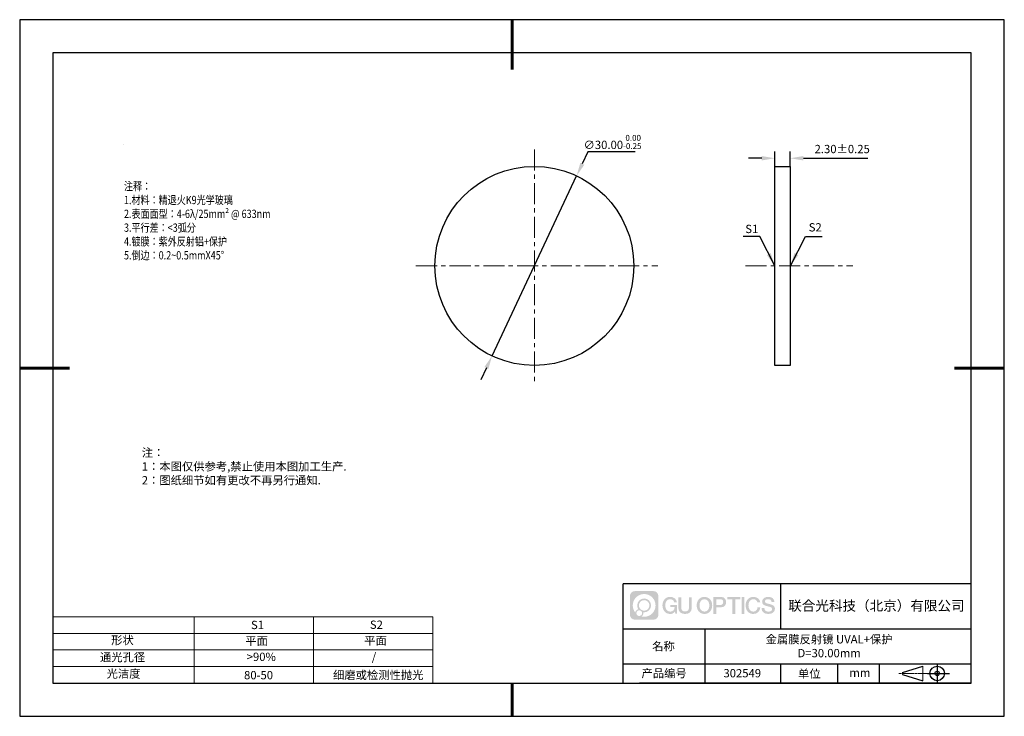
# Model space of a CAD drawing. Units: millimetres. Extents: x 62 to 359, y -13 to 197.
import ezdxf

# ---------------------------------------------------------------- set-up
doc = ezdxf.new("R2010")
doc.units = ezdxf.units.MM
doc.header["$PDSIZE"] = -1
doc.linetypes.add('CENTER', pattern=[10.16, 6.35, -1.27, 1.27, -1.27])
for name, color, linetype in [('1轮廓实线层', 7, 'Continuous'), ('6文字层', 3, 'Continuous'), ('细实线层', 7, 'Continuous')]:
    doc.layers.add(name, color=color, linetype=linetype)
for name, color, linetype, lineweight in [('2细线层', 4, 'Continuous', 15), ('3中心线层', 1, 'CENTER', 9), ('7标注层', 4, 'Continuous', 5), ('粗实线层', 7, 'Continuous', 25)]:
    doc.layers.add(name, color=color, linetype=linetype, lineweight=lineweight)
doc.styles.add('TH-GBD2M', font='calibri.ttf', dxfattribs={"width": 0.8, "height": 2.5})
doc.styles.add('标准', font='txt', dxfattribs={"height": 9.59})
doc.dimstyles.new('TH-GBD2M', dxfattribs={"dimtxt": 2.5, "dimasz": 4, "dimexe": 2, "dimexo": 0, "dimgap": 1.5, "dimtad": 1, "dimlfac": 0.5, "dimzin": 1, "dimdsep": 46, "dimtxsty": 'TH-GBD2M', "dimcen": 0, "dimclrt": 3, "dimadec": 0, "dimazin": 0, "dimtfac": 1, "dimtofl": 0, "dimtmove": 0, "dimatfit": 3, "dimfxl": 1, "dimtolj": 1, "dimtzin": 0, "dimarcsym": 0})
doc.dimstyles.new('透镜标注', dxfattribs={"dimtxt": 2.5, "dimasz": 4, "dimexe": 1.25, "dimexo": 0.625, "dimtad": 1, "dimtoh": 1, "dimlfac": 0.5, "dimzin": 1, "dimdsep": 46, "dimtxsty": 'TH-GBD2M', "dimcen": 2.5, "dimclrt": 256, "dimadec": 0, "dimazin": 0, "dimtm": 1e-09, "dimtfac": 1, "dimtmove": 0, "dimatfit": 3, "dimfxl": 1, "dimtzin": 0, "dimarcsym": 0})

# ---------------------------------------------------------------- blocks, each defined once
blk = doc.blocks.new('*D9')
at = {"layer": '7标注层', "color": 0, "lineweight": -2, "transparency": 16777216}
for p, q in [((233.4, 157.52), (231.7, 153.9)), ((247.59, 157.52), (233.4, 157.52)), ((204.47, 95.98), (229.99, 150.28)), ((202.76, 92.36), (201.06, 88.74))]:
    blk.add_line(p, q, dxfattribs=at)
at = {"layer": '7标注层', "color": 0, "transparency": 16777216}
for points in [[(231.09, 154.18), (232.3, 153.61), (229.99, 150.28)], [(202.16, 92.64), (203.37, 92.07), (204.47, 95.98)]]:
    blk.add_solid(points, dxfattribs=at)
at = {"layer": 'Defpoints', "color": 0, "transparency": 16777216}
for p in [(229.99, 150.28), (204.47, 95.98)]:
    blk.add_point(p, dxfattribs=at)
at = {"layer": '7标注层', "transparency": 16777216, "insert": (240.81, 160.48), "char_height": 2.5, "attachment_point": 5, "style": 'TH-GBD2M'}
blk.add_mtext('∅30.00{}{\\H0.71x;\\C3;\\S 0.00^ -0.25;}', dxfattribs=at)
blk = doc.blocks.new('*D10')
at = {"layer": '7标注层', "color": 0, "lineweight": -2, "transparency": 16777216}
for p, q in [((289.8, 153.13), (289.8, 157.57)), ((294.4, 153.13), (294.4, 157.57)), ((285.8, 155.57), (281.8, 155.57)), ((298.4, 155.57), (317.78, 155.57))]:
    blk.add_line(p, q, dxfattribs=at)
at = {"layer": '7标注层', "color": 0, "transparency": 16777216}
for points in [[(285.8, 156.24), (285.8, 154.91), (289.8, 155.57)], [(298.4, 156.24), (298.4, 154.91), (294.4, 155.57)]]:
    blk.add_solid(points, dxfattribs=at)
at = {"layer": 'Defpoints', "color": 0, "transparency": 16777216}
for p in [(294.4, 155.57), (289.8, 153.13), (294.4, 153.13)]:
    blk.add_point(p, dxfattribs=at)
at = {"layer": '7标注层', "color": 3, "transparency": 16777216, "insert": (310.09, 158.35), "char_height": 2.5, "attachment_point": 5, "style": 'TH-GBD2M'}
blk.add_mtext('\\A1;2.30%%p0.25', dxfattribs=at)
blk = doc.blocks.new('*X11')
at = {"layer": '粗实线层', "lineweight": 60}
for p, q in [((0, 105), (0, 90)), ((-148.5, 0), (-133.5, 0)), ((148.5, 0), (133.5, 0)), ((0, -105), (0, -95))]:
    blk.add_line(p, q, dxfattribs=at)
at = {"layer": '粗实线层'}
for p, q in [((-138.5, 95), (-138.5, -95)), ((138.5, 95), (-138.5, 95)), ((138.5, -95), (138.5, 95)), ((-138.5, -95), (138.5, -95))]:
    blk.add_line(p, q, dxfattribs=at)
at = {"layer": '细实线层'}
for p, q in [((148.5, 105), (-148.5, 105)), ((-148.5, 105), (-148.5, -105)), ((148.5, -105), (148.5, 105)), ((-148.5, -105), (148.5, -105))]:
    blk.add_line(p, q, dxfattribs=at)

msp = doc.modelspace()

# ---------------------------------------------------------------- hatches: boundary and pattern name
at = {"layer": '3中心线层'}
h = msp.add_hatch(color=0, dxfattribs=at)
h.dxf.hatch_style = 1
edge = h.paths.add_edge_path()
edge.add_spline(control_points=[(254.65, 23.59), (254.65, 24.404), (253.99, 25.064), (253.176, 25.064)], knot_values=[7, 7, 7, 7, 8, 8, 8, 8], degree=3, periodic=0)
edge.add_spline(control_points=[(253.176, 25.064), (253.176, 25.064), (247.527, 25.064), (247.527, 25.064)], knot_values=[0, 0, 0, 0, 1, 1, 1, 1], degree=3, periodic=0)
edge.add_spline(control_points=[(247.527, 25.064), (246.713, 25.064), (246.053, 24.404), (246.053, 23.59), (246.053, 23.59), (246.053, 17.941), (246.053, 17.941)], knot_values=[1, 1, 1, 1, 2, 2, 2, 3, 3, 3, 3], degree=3, periodic=0)
edge.add_spline(control_points=[(246.053, 17.941), (246.053, 17.127), (246.713, 16.467), (247.527, 16.467), (247.527, 16.467), (253.176, 16.467), (253.176, 16.467)], knot_values=[3, 3, 3, 3, 4, 4, 4, 5, 5, 5, 5], degree=3, periodic=0)
edge.add_spline(control_points=[(253.176, 16.467), (253.99, 16.467), (254.65, 17.127), (254.65, 17.941), (254.65, 17.941), (254.65, 23.59), (254.65, 23.59)], knot_values=[5, 5, 5, 5, 6, 6, 6, 7, 7, 7, 7], degree=3, periodic=0)
edge = h.paths.add_edge_path(flags=16)
edge.add_spline(control_points=[(246.913, 20.765), (246.913, 22.664), (248.453, 24.204), (250.352, 24.204)], knot_values=[10, 10, 10, 10, 11, 11, 11, 11], degree=3, periodic=0)
edge.add_spline(control_points=[(250.352, 24.204), (252.251, 24.204), (253.79, 22.664), (253.79, 20.765)], knot_values=[11, 11, 11, 11, 12, 12, 12, 12], degree=3, periodic=0)
edge.add_spline(control_points=[(253.79, 20.765), (253.79, 18.866), (252.251, 17.327), (250.352, 17.327)], knot_values=[12, 12, 12, 12, 13, 13, 13, 13], degree=3, periodic=0)
edge.add_spline(control_points=[(250.352, 17.327), (250.082, 17.327), (249.821, 17.359), (249.57, 17.418)], knot_values=[0, 0, 0, 0, 1, 1, 1, 1], degree=3, periodic=0)
edge.add_spline(control_points=[(249.57, 17.418), (249.893, 17.639), (250.106, 18.011), (250.106, 18.432)], knot_values=[1, 1, 1, 1, 2, 2, 2, 2], degree=3, periodic=0)
edge.add_spline(control_points=[(250.106, 18.432), (250.106, 18.523), (250.096, 18.611), (250.077, 18.696)], knot_values=[2, 2, 2, 2, 3, 3, 3, 3], degree=3, periodic=0)
edge.add_spline(control_points=[(250.077, 18.696), (250.167, 18.684), (250.258, 18.678), (250.352, 18.678)], knot_values=[3, 3, 3, 3, 4, 4, 4, 4], degree=3, periodic=0)
edge.add_spline(control_points=[(250.352, 18.678), (251.505, 18.678), (252.439, 19.612), (252.439, 20.765)], knot_values=[4, 4, 4, 4, 5, 5, 5, 5], degree=3, periodic=0)
edge.add_spline(control_points=[(252.439, 20.765), (252.439, 21.918), (251.505, 22.853), (250.352, 22.853), (249.199, 22.853), (248.264, 21.918), (248.264, 20.765)], knot_values=[5, 5, 5, 5, 6, 6, 6, 7, 7, 7, 7], degree=3, periodic=0)
edge.add_spline(control_points=[(248.264, 20.765), (248.264, 20.346), (248.388, 19.956), (248.601, 19.628)], knot_values=[7, 7, 7, 7, 8, 8, 8, 8], degree=3, periodic=0)
edge.add_spline(control_points=[(248.601, 19.628), (248.116, 19.517), (247.741, 19.119), (247.664, 18.622)], knot_values=[8, 8, 8, 8, 9, 9, 9, 9], degree=3, periodic=0)
edge.add_spline(control_points=[(247.664, 18.622), (247.195, 19.21), (246.913, 19.954), (246.913, 20.765)], knot_values=[9, 9, 9, 9, 10, 10, 10, 10], degree=3, periodic=0)
edge = h.paths.add_edge_path(flags=16)
edge.add_spline(control_points=[(248.755, 20.765), (248.755, 21.647), (249.47, 22.362), (250.352, 22.362), (251.233, 22.362), (251.948, 21.647), (251.948, 20.765), (251.948, 19.884), (251.233, 19.169), (250.352, 19.169), (249.47, 19.169), (248.755, 19.884), (248.755, 20.765)], knot_values=[0, 0, 0, 0, 1, 1, 1, 2, 2, 2, 3, 3, 3, 4, 4, 4, 4], degree=3, periodic=0)
edge = h.paths.add_edge_path(flags=16)
edge.add_spline(control_points=[(248.018, 18.432), (248.018, 18.907), (248.403, 19.292), (248.878, 19.292), (249.353, 19.292), (249.738, 18.907), (249.738, 18.432)], knot_values=[1, 1, 1, 1, 2, 2, 2, 3, 3, 3, 3], degree=3, periodic=0)
edge.add_spline(control_points=[(249.738, 18.432), (249.738, 17.957), (249.353, 17.572), (248.878, 17.572)], knot_values=[3, 3, 3, 3, 4, 4, 4, 4], degree=3, periodic=0)
edge.add_spline(control_points=[(248.878, 17.572), (248.403, 17.572), (248.018, 17.957), (248.018, 18.432)], knot_values=[0, 0, 0, 0, 1, 1, 1, 1], degree=3, periodic=0)
edge = h.paths.add_edge_path()
edge.add_spline(control_points=[(259.421, 21.664), (259.421, 21.664), (260.244, 21.664), (260.244, 21.664), (260.116, 22.774), (259.232, 23.347), (258.179, 23.347)], knot_values=[5, 5, 5, 5, 6, 6, 6, 7, 7, 7, 7], degree=3, periodic=0)
edge.add_spline(control_points=[(258.179, 23.347), (256.734, 23.347), (255.871, 22.174), (255.871, 20.768)], knot_values=[4, 4, 4, 4, 5, 5, 5, 5], degree=3, periodic=0)
edge.add_spline(control_points=[(255.871, 20.768), (255.871, 19.361), (256.734, 18.189), (258.179, 18.189)], knot_values=[3, 3, 3, 3, 4, 4, 4, 4], degree=3, periodic=0)
edge.add_spline(control_points=[(258.179, 18.189), (258.766, 18.189), (259.178, 18.361), (259.63, 18.885)], knot_values=[2, 2, 2, 2, 3, 3, 3, 3], degree=3, periodic=0)
edge.add_spline(control_points=[(259.63, 18.885), (259.63, 18.885), (259.758, 18.306), (259.758, 18.306), (259.758, 18.306), (259.893, 18.306), (260.028, 18.306)], knot_values=[0.5, 0.5, 0.5, 0.5, 1.5, 1.5, 1.5, 2, 2, 2, 2], degree=3, periodic=0)
edge.add_spline(control_points=[(260.028, 18.306), (260.163, 18.306), (260.298, 18.306), (260.298, 18.306), (260.298, 18.306), (260.298, 18.468), (260.298, 18.711)], knot_values=[14.749965, 14.749965, 14.749965, 14.749965, 15.249965, 15.249965, 15.249965, 15.5, 15.5, 15.5, 15.5], degree=3, periodic=0)
edge.add_spline(control_points=[(260.298, 18.711), (260.298, 18.954), (260.298, 19.279), (260.298, 19.603)], knot_values=[14.49997, 14.49997, 14.49997, 14.49997, 14.749965, 14.749965, 14.749965, 14.749965], degree=3, periodic=0)
edge.add_spline(control_points=[(260.298, 19.603), (260.298, 19.765), (260.298, 19.927), (260.298, 20.079)], knot_values=[14.3749725, 14.3749725, 14.3749725, 14.3749725, 14.49997, 14.49997, 14.49997, 14.49997], degree=3, periodic=0)
edge.add_spline(control_points=[(260.298, 20.079), (260.298, 20.306), (260.298, 20.511), (260.298, 20.66)], knot_values=[14.1874762, 14.1874762, 14.1874762, 14.1874762, 14.3749725, 14.3749725, 14.3749725, 14.3749725], degree=3, periodic=0)
edge.add_spline(control_points=[(260.298, 20.66), (260.298, 20.709), (260.298, 20.752), (260.298, 20.787)], knot_values=[14.1249775, 14.1249775, 14.1249775, 14.1249775, 14.1874762, 14.1874762, 14.1874762, 14.1874762], degree=3, periodic=0)
edge.add_spline(control_points=[(260.298, 20.787), (260.298, 20.805), (260.298, 20.821), (260.298, 20.835)], knot_values=[14.0937281, 14.0937281, 14.0937281, 14.0937281, 14.1249775, 14.1249775, 14.1249775, 14.1249775], degree=3, periodic=0)
edge.add_spline(control_points=[(260.298, 20.835), (260.298, 20.849), (260.298, 20.86), (260.298, 20.87)], knot_values=[14.0624788, 14.0624788, 14.0624788, 14.0624788, 14.0937281, 14.0937281, 14.0937281, 14.0937281], degree=3, periodic=0)
edge.add_spline(control_points=[(260.298, 20.899), (260.298, 20.899), (260.298, 20.899), (260.298, 20.899), (260.298, 20.899), (260.298, 20.899), (260.298, 20.899)], knot_values=[13.9999796, 13.9999796, 13.9999796, 13.9999796, 14, 14, 14, 14.0007124, 14.0007124, 14.0007124, 14.0007124], degree=3, periodic=0)
edge.add_spline(control_points=[(260.298, 20.899), (260.298, 20.899), (259.785, 20.899), (259.272, 20.899)], knot_values=[13.49999, 13.49999, 13.49999, 13.49999, 13.9999796, 13.9999796, 13.9999796, 13.9999796], degree=3, periodic=0)
edge.add_spline(control_points=[(259.272, 20.899), (258.759, 20.899), (258.246, 20.899), (258.246, 20.899), (258.246, 20.899), (258.246, 20.899), (258.246, 20.899)], knot_values=[12.9990234, 12.9990234, 12.9990234, 12.9990234, 13.4990134, 13.4990134, 13.4990134, 13.49999, 13.49999, 13.49999, 13.49999], degree=3, periodic=0)
edge.add_spline(control_points=[(258.246, 20.891), (258.246, 20.889), (258.246, 20.886), (258.246, 20.883)], knot_values=[12.9062519, 12.9062519, 12.9062519, 12.9062519, 12.9375013, 12.9375013, 12.9375013, 12.9375013], degree=3, periodic=0)
edge.add_spline(control_points=[(258.246, 20.871), (258.246, 20.862), (258.246, 20.851), (258.246, 20.838)], knot_values=[12.8125037, 12.8125037, 12.8125037, 12.8125037, 12.8750025, 12.8750025, 12.8750025, 12.8750025], degree=3, periodic=0)
edge.add_spline(control_points=[(258.246, 20.838), (258.246, 20.826), (258.246, 20.812), (258.246, 20.796)], knot_values=[12.750005, 12.750005, 12.750005, 12.750005, 12.8125037, 12.8125037, 12.8125037, 12.8125037], degree=3, periodic=0)
edge.add_spline(control_points=[(258.246, 20.796), (258.246, 20.766), (258.246, 20.73), (258.246, 20.692)], knot_values=[12.6250075, 12.6250075, 12.6250075, 12.6250075, 12.750005, 12.750005, 12.750005, 12.750005], degree=3, periodic=0)
edge.add_spline(control_points=[(258.246, 20.692), (258.246, 20.653), (258.246, 20.612), (258.246, 20.571)], knot_values=[12.50001, 12.50001, 12.50001, 12.50001, 12.6250075, 12.6250075, 12.6250075, 12.6250075], degree=3, periodic=0)
edge.add_spline(control_points=[(258.246, 20.571), (258.246, 20.489), (258.246, 20.408), (258.246, 20.346)], knot_values=[12.250015, 12.250015, 12.250015, 12.250015, 12.50001, 12.50001, 12.50001, 12.50001], degree=3, periodic=0)
edge.add_spline(control_points=[(258.246, 20.346), (258.246, 20.285), (258.246, 20.244), (258.246, 20.244), (258.246, 20.244), (258.246, 20.244), (258.246, 20.244)], knot_values=[11.9992876, 11.9992876, 11.9992876, 11.9992876, 12.2493026, 12.2493026, 12.2493026, 12.250015, 12.250015, 12.250015, 12.250015], degree=3, periodic=0)
edge.add_spline(control_points=[(258.261, 20.244), (258.265, 20.244), (258.271, 20.244), (258.278, 20.244)], knot_values=[11.9062719, 11.9062719, 11.9062719, 11.9062719, 11.9375212, 11.9375212, 11.9375212, 11.9375212], degree=3, periodic=0)
edge.add_spline(control_points=[(258.278, 20.244), (258.285, 20.244), (258.293, 20.244), (258.301, 20.244)], knot_values=[11.8750225, 11.8750225, 11.8750225, 11.8750225, 11.9062719, 11.9062719, 11.9062719, 11.9062719], degree=3, periodic=0)
edge.add_spline(control_points=[(258.301, 20.244), (258.319, 20.244), (258.34, 20.244), (258.365, 20.244)], knot_values=[11.8125238, 11.8125238, 11.8125238, 11.8125238, 11.8750225, 11.8750225, 11.8750225, 11.8750225], degree=3, periodic=0)
edge.add_spline(control_points=[(258.365, 20.244), (258.389, 20.244), (258.416, 20.244), (258.447, 20.244)], knot_values=[11.750025, 11.750025, 11.750025, 11.750025, 11.8125238, 11.8125238, 11.8125238, 11.8125238], degree=3, periodic=0)
edge.add_spline(control_points=[(258.447, 20.244), (258.507, 20.244), (258.577, 20.244), (258.652, 20.244)], knot_values=[11.6250275, 11.6250275, 11.6250275, 11.6250275, 11.750025, 11.750025, 11.750025, 11.750025], degree=3, periodic=0)
edge.add_spline(control_points=[(258.652, 20.244), (258.727, 20.244), (258.807, 20.244), (258.887, 20.244)], knot_values=[11.50003, 11.50003, 11.50003, 11.50003, 11.6250275, 11.6250275, 11.6250275, 11.6250275], degree=3, periodic=0)
edge.add_spline(control_points=[(258.887, 20.244), (259.048, 20.244), (259.208, 20.244), (259.328, 20.244)], knot_values=[11.250035, 11.250035, 11.250035, 11.250035, 11.50003, 11.50003, 11.50003, 11.50003], degree=3, periodic=0)
edge.add_spline(control_points=[(259.328, 20.244), (259.448, 20.244), (259.529, 20.244), (259.529, 20.244), (259.515, 19.409), (259.043, 18.878), (258.179, 18.892)], knot_values=[10, 10, 10, 10, 10.250035, 10.250035, 10.250035, 11.250035, 11.250035, 11.250035, 11.250035], degree=3, periodic=0)
edge.add_spline(control_points=[(258.179, 18.892), (257.146, 18.892), (256.714, 19.823), (256.714, 20.768)], knot_values=[9, 9, 9, 9, 10, 10, 10, 10], degree=3, periodic=0)
edge.add_spline(control_points=[(256.714, 20.768), (256.714, 21.712), (257.146, 22.643), (258.179, 22.643)], knot_values=[8, 8, 8, 8, 9, 9, 9, 9], degree=3, periodic=0)
edge.add_spline(control_points=[(258.179, 22.643), (258.786, 22.643), (259.34, 22.312), (259.421, 21.664)], knot_values=[7, 7, 7, 7, 8, 8, 8, 8], degree=3, periodic=0)
edge = h.paths.add_edge_path()
edge.add_spline(control_points=[(261.533, 20.359), (261.533, 20.359), (261.533, 23.224), (261.533, 23.224), (261.533, 23.224), (261.316, 23.224), (261.1, 23.224)], knot_values=[0.5, 0.5, 0.5, 0.5, 1.5, 1.5, 1.5, 2, 2, 2, 2], degree=3, periodic=0)
edge.add_spline(control_points=[(261.1, 23.224), (260.883, 23.224), (260.667, 23.224), (260.667, 23.224), (260.667, 23.224), (260.667, 22.437), (260.667, 21.65)], knot_values=[9.5, 9.5, 9.5, 9.5, 10, 10, 10, 10.5, 10.5, 10.5, 10.5], degree=3, periodic=0)
edge.add_spline(control_points=[(260.667, 21.65), (260.667, 20.863), (260.667, 20.076), (260.667, 20.076), (260.667, 18.816), (261.477, 18.189), (262.696, 18.189)], knot_values=[8, 8, 8, 8, 8.5, 8.5, 8.5, 9.5, 9.5, 9.5, 9.5], degree=3, periodic=0)
edge.add_spline(control_points=[(262.696, 18.189), (263.915, 18.189), (264.725, 18.816), (264.725, 20.076)], knot_values=[7, 7, 7, 7, 8, 8, 8, 8], degree=3, periodic=0)
edge.add_spline(control_points=[(264.725, 20.076), (264.725, 20.076), (264.725, 23.224), (264.725, 23.224), (264.725, 23.224), (264.509, 23.224), (264.292, 23.224)], knot_values=[5.5, 5.5, 5.5, 5.5, 6.5, 6.5, 6.5, 7, 7, 7, 7], degree=3, periodic=0)
edge.add_spline(control_points=[(264.292, 23.224), (264.076, 23.224), (263.86, 23.224), (263.86, 23.224), (263.86, 23.224), (263.86, 22.508), (263.86, 21.791)], knot_values=[4.5, 4.5, 4.5, 4.5, 5, 5, 5, 5.5, 5.5, 5.5, 5.5], degree=3, periodic=0)
edge.add_spline(control_points=[(263.86, 21.791), (263.86, 21.075), (263.86, 20.359), (263.86, 20.359), (263.86, 19.697), (263.818, 18.933), (262.696, 18.933)], knot_values=[3, 3, 3, 3, 3.5, 3.5, 3.5, 4.5, 4.5, 4.5, 4.5], degree=3, periodic=0)
edge.add_spline(control_points=[(262.696, 18.933), (261.574, 18.933), (261.533, 19.697), (261.533, 20.359)], knot_values=[2, 2, 2, 2, 3, 3, 3, 3], degree=3, periodic=0)
edge = h.paths.add_edge_path()
edge.add_spline(control_points=[(270.875, 20.761), (270.875, 19.361), (270, 18.195), (268.538, 18.195), (267.076, 18.195), (266.201, 19.361), (266.201, 20.761), (266.201, 22.161), (267.076, 23.328), (268.538, 23.328), (270, 23.328), (270.875, 22.161), (270.875, 20.761)], knot_values=[0, 0, 0, 0, 1, 1, 1, 2, 2, 2, 3, 3, 3, 4, 4, 4, 4], degree=3, periodic=0)
edge = h.paths.add_edge_path(flags=16)
edge.add_spline(control_points=[(268.538, 22.628), (269.583, 22.628), (270.02, 21.701), (270.02, 20.761)], knot_values=[2, 2, 2, 2, 3, 3, 3, 3], degree=3, periodic=0)
edge.add_spline(control_points=[(270.02, 20.761), (270.02, 19.821), (269.583, 18.895), (268.538, 18.895)], knot_values=[1, 1, 1, 1, 2, 2, 2, 2], degree=3, periodic=0)
edge.add_spline(control_points=[(268.538, 18.895), (267.492, 18.895), (267.055, 19.821), (267.055, 20.761)], knot_values=[0, 0, 0, 0, 1, 1, 1, 1], degree=3, periodic=0)
edge.add_spline(control_points=[(267.055, 20.761), (267.055, 21.701), (267.492, 22.628), (268.538, 22.628)], knot_values=[3, 3, 3, 3, 4, 4, 4, 4], degree=3, periodic=0)
edge = h.paths.add_edge_path()
edge.add_spline(control_points=[(275.056, 21.75), (275.056, 22.393), (274.789, 23.347), (273.396, 23.347)], knot_values=[1, 1, 1, 1, 2, 2, 2, 2], degree=3, periodic=0)
edge.add_spline(control_points=[(273.396, 23.347), (273.396, 23.347), (271.243, 23.347), (271.243, 23.347), (271.243, 23.347), (271.243, 23.024), (271.243, 22.541)], knot_values=[6.749965, 6.749965, 6.749965, 6.749965, 7.749965, 7.749965, 7.749965, 8, 8, 8, 8], degree=3, periodic=0)
edge.add_spline(control_points=[(271.243, 22.541), (271.243, 22.057), (271.243, 21.412), (271.243, 20.768)], knot_values=[6.49997, 6.49997, 6.49997, 6.49997, 6.749965, 6.749965, 6.749965, 6.749965], degree=3, periodic=0)
edge.add_spline(control_points=[(271.243, 20.768), (271.243, 20.445), (271.243, 20.123), (271.243, 19.821)], knot_values=[6.3749725, 6.3749725, 6.3749725, 6.3749725, 6.49997, 6.49997, 6.49997, 6.49997], degree=3, periodic=0)
edge.add_spline(control_points=[(271.243, 19.821), (271.243, 19.518), (271.243, 19.236), (271.243, 18.995)], knot_values=[6.249975, 6.249975, 6.249975, 6.249975, 6.3749725, 6.3749725, 6.3749725, 6.3749725], degree=3, periodic=0)
edge.add_spline(control_points=[(271.243, 18.995), (271.243, 18.874), (271.243, 18.763), (271.243, 18.665)], knot_values=[6.1874762, 6.1874762, 6.1874762, 6.1874762, 6.249975, 6.249975, 6.249975, 6.249975], degree=3, periodic=0)
edge.add_spline(control_points=[(271.243, 18.665), (271.243, 18.567), (271.243, 18.481), (271.243, 18.41)], knot_values=[6.1249775, 6.1249775, 6.1249775, 6.1249775, 6.1874762, 6.1874762, 6.1874762, 6.1874762], degree=3, periodic=0)
edge.add_spline(control_points=[(271.243, 18.41), (271.243, 18.375), (271.243, 18.344), (271.243, 18.316)], knot_values=[6.0937281, 6.0937281, 6.0937281, 6.0937281, 6.1249775, 6.1249775, 6.1249775, 6.1249775], degree=3, periodic=0)
edge.add_spline(control_points=[(271.243, 18.316), (271.243, 18.289), (271.243, 18.266), (271.243, 18.247)], knot_values=[6.0624788, 6.0624788, 6.0624788, 6.0624788, 6.0937281, 6.0937281, 6.0937281, 6.0937281], degree=3, periodic=0)
edge.add_spline(control_points=[(271.243, 18.247), (271.243, 18.237), (271.243, 18.229), (271.243, 18.222)], knot_values=[6.0468541, 6.0468541, 6.0468541, 6.0468541, 6.0624787, 6.0624787, 6.0624787, 6.0624787], degree=3, periodic=0)
edge.add_spline(control_points=[(271.243, 18.222), (271.243, 18.215), (271.243, 18.209), (271.243, 18.204)], knot_values=[6.0312294, 6.0312294, 6.0312294, 6.0312294, 6.0468541, 6.0468541, 6.0468541, 6.0468541], degree=3, periodic=0)
edge.add_spline(control_points=[(271.243, 18.189), (271.243, 18.189), (271.243, 18.189), (271.243, 18.189), (271.243, 18.189), (271.243, 18.189), (271.243, 18.189)], knot_values=[5.9999791, 5.9999791, 5.9999791, 5.9999791, 6, 6, 6, 6.0004683, 6.0004683, 6.0004683, 6.0004683], degree=3, periodic=0)
edge.add_spline(control_points=[(271.243, 18.189), (271.243, 18.189), (271.457, 18.189), (271.671, 18.189)], knot_values=[5.49999, 5.49999, 5.49999, 5.49999, 5.9999791, 5.9999791, 5.9999791, 5.9999791], degree=3, periodic=0)
edge.add_spline(control_points=[(271.671, 18.189), (271.884, 18.189), (272.098, 18.189), (272.098, 18.189), (272.098, 18.189), (272.098, 18.189), (272.098, 18.189)], knot_values=[4.9995117, 4.9995117, 4.9995117, 4.9995117, 5.4995017, 5.4995017, 5.4995017, 5.49999, 5.49999, 5.49999, 5.49999], degree=3, periodic=0)
edge.add_spline(control_points=[(272.098, 18.202), (272.098, 18.204), (272.098, 18.208), (272.098, 18.211)], knot_values=[4.9375012, 4.9375012, 4.9375012, 4.9375012, 4.9531259, 4.9531259, 4.9531259, 4.9531259], degree=3, periodic=0)
edge.add_spline(control_points=[(272.098, 18.211), (272.098, 18.218), (272.098, 18.227), (272.098, 18.238)], knot_values=[4.9062519, 4.9062519, 4.9062519, 4.9062519, 4.9375012, 4.9375012, 4.9375012, 4.9375012], degree=3, periodic=0)
edge.add_spline(control_points=[(272.098, 18.238), (272.098, 18.248), (272.098, 18.26), (272.098, 18.274)], knot_values=[4.8750025, 4.8750025, 4.8750025, 4.8750025, 4.9062519, 4.9062519, 4.9062519, 4.9062519], degree=3, periodic=0)
edge.add_spline(control_points=[(272.098, 18.274), (272.098, 18.301), (272.098, 18.334), (272.098, 18.372)], knot_values=[4.8125037, 4.8125037, 4.8125037, 4.8125037, 4.8750025, 4.8750025, 4.8750025, 4.8750025], degree=3, periodic=0)
edge.add_spline(control_points=[(272.098, 18.372), (272.098, 18.409), (272.098, 18.452), (272.098, 18.498)], knot_values=[4.750005, 4.750005, 4.750005, 4.750005, 4.8125037, 4.8125037, 4.8125037, 4.8125037], degree=3, periodic=0)
edge.add_spline(control_points=[(272.098, 18.498), (272.098, 18.591), (272.098, 18.699), (272.098, 18.815)], knot_values=[4.6250075, 4.6250075, 4.6250075, 4.6250075, 4.750005, 4.750005, 4.750005, 4.750005], degree=3, periodic=0)
edge.add_spline(control_points=[(272.098, 18.815), (272.098, 18.931), (272.098, 19.055), (272.098, 19.179)], knot_values=[4.50001, 4.50001, 4.50001, 4.50001, 4.6250075, 4.6250075, 4.6250075, 4.6250075], degree=3, periodic=0)
edge.add_spline(control_points=[(272.098, 19.179), (272.098, 19.426), (272.098, 19.673), (272.098, 19.859)], knot_values=[4.250015, 4.250015, 4.250015, 4.250015, 4.50001, 4.50001, 4.50001, 4.50001], degree=3, periodic=0)
edge.add_spline(control_points=[(272.098, 19.859), (272.098, 20.045), (272.098, 20.168), (272.098, 20.168), (272.098, 20.168), (272.098, 20.168), (272.098, 20.168)], knot_values=[3.9992876, 3.9992876, 3.9992876, 3.9992876, 4.2493026, 4.2493026, 4.2493026, 4.250015, 4.250015, 4.250015, 4.250015], degree=3, periodic=0)
edge.add_spline(control_points=[(272.112, 20.168), (272.117, 20.168), (272.123, 20.168), (272.13, 20.168)], knot_values=[3.9062719, 3.9062719, 3.9062719, 3.9062719, 3.9375212, 3.9375212, 3.9375212, 3.9375212], degree=3, periodic=0)
edge.add_spline(control_points=[(272.13, 20.168), (272.136, 20.168), (272.144, 20.168), (272.153, 20.168)], knot_values=[3.8750225, 3.8750225, 3.8750225, 3.8750225, 3.9062719, 3.9062719, 3.9062719, 3.9062719], degree=3, periodic=0)
edge.add_spline(control_points=[(272.153, 20.168), (272.171, 20.168), (272.193, 20.168), (272.217, 20.168)], knot_values=[3.8125237, 3.8125237, 3.8125237, 3.8125237, 3.8750225, 3.8750225, 3.8750225, 3.8750225], degree=3, periodic=0)
edge.add_spline(control_points=[(272.217, 20.168), (272.242, 20.168), (272.27, 20.168), (272.3, 20.168)], knot_values=[3.750025, 3.750025, 3.750025, 3.750025, 3.8125237, 3.8125237, 3.8125237, 3.8125237], degree=3, periodic=0)
edge.add_spline(control_points=[(272.3, 20.168), (272.361, 20.168), (272.432, 20.168), (272.508, 20.168)], knot_values=[3.6250275, 3.6250275, 3.6250275, 3.6250275, 3.750025, 3.750025, 3.750025, 3.750025], degree=3, periodic=0)
edge.add_spline(control_points=[(272.508, 20.168), (272.584, 20.168), (272.665, 20.168), (272.747, 20.168)], knot_values=[3.50003, 3.50003, 3.50003, 3.50003, 3.6250275, 3.6250275, 3.6250275, 3.6250275], degree=3, periodic=0)
edge.add_spline(control_points=[(272.747, 20.168), (272.909, 20.168), (273.071, 20.168), (273.193, 20.168)], knot_values=[3.250035, 3.250035, 3.250035, 3.250035, 3.50003, 3.50003, 3.50003, 3.50003], degree=3, periodic=0)
edge.add_spline(control_points=[(273.193, 20.168), (273.314, 20.168), (273.396, 20.168), (273.396, 20.168), (274.789, 20.161), (275.056, 21.115), (275.056, 21.75)], knot_values=[2, 2, 2, 2, 2.250035, 2.250035, 2.250035, 3.250035, 3.250035, 3.250035, 3.250035], degree=3, periodic=0)
edge = h.paths.add_edge_path(flags=16)
edge.add_spline(control_points=[(272.729, 22.61), (272.887, 22.61), (273.045, 22.61), (273.164, 22.61)], knot_values=[3.250015, 3.250015, 3.250015, 3.250015, 3.50001, 3.50001, 3.50001, 3.50001], degree=3, periodic=0)
edge.add_spline(control_points=[(273.164, 22.61), (273.282, 22.61), (273.361, 22.61), (273.361, 22.61), (273.812, 22.61), (274.202, 22.436), (274.202, 21.757)], knot_values=[2, 2, 2, 2, 2.250015, 2.250015, 2.250015, 3.250015, 3.250015, 3.250015, 3.250015], degree=3, periodic=0)
edge.add_spline(control_points=[(274.202, 21.757), (274.202, 21.107), (273.73, 20.905), (273.348, 20.905)], knot_values=[1, 1, 1, 1, 2, 2, 2, 2], degree=3, periodic=0)
edge.add_spline(control_points=[(273.348, 20.905), (273.348, 20.905), (272.098, 20.905), (272.098, 20.905), (272.098, 20.905), (272.098, 21.331), (272.098, 21.757)], knot_values=[4.49999, 4.49999, 4.49999, 4.49999, 5.49999, 5.49999, 5.49999, 6, 6, 6, 6], degree=3, periodic=0)
edge.add_spline(control_points=[(272.098, 21.757), (272.098, 22.184), (272.098, 22.61), (272.098, 22.61), (272.098, 22.61), (272.098, 22.61), (272.098, 22.61)], knot_values=[3.9992676, 3.9992676, 3.9992676, 3.9992676, 4.4992576, 4.4992576, 4.4992576, 4.49999, 4.49999, 4.49999, 4.49999], degree=3, periodic=0)
edge.add_spline(control_points=[(272.112, 22.61), (272.116, 22.61), (272.122, 22.61), (272.129, 22.61)], knot_values=[3.9062519, 3.9062519, 3.9062519, 3.9062519, 3.9375012, 3.9375012, 3.9375012, 3.9375012], degree=3, periodic=0)
edge.add_spline(control_points=[(272.129, 22.61), (272.135, 22.61), (272.143, 22.61), (272.152, 22.61)], knot_values=[3.8750025, 3.8750025, 3.8750025, 3.8750025, 3.9062519, 3.9062519, 3.9062519, 3.9062519], degree=3, periodic=0)
edge.add_spline(control_points=[(272.152, 22.61), (272.169, 22.61), (272.19, 22.61), (272.214, 22.61)], knot_values=[3.8125037, 3.8125037, 3.8125037, 3.8125037, 3.8750025, 3.8750025, 3.8750025, 3.8750025], degree=3, periodic=0)
edge.add_spline(control_points=[(272.214, 22.61), (272.238, 22.61), (272.265, 22.61), (272.295, 22.61)], knot_values=[3.750005, 3.750005, 3.750005, 3.750005, 3.8125037, 3.8125037, 3.8125037, 3.8125037], degree=3, periodic=0)
edge.add_spline(control_points=[(272.295, 22.61), (272.354, 22.61), (272.423, 22.61), (272.497, 22.61)], knot_values=[3.6250075, 3.6250075, 3.6250075, 3.6250075, 3.750005, 3.750005, 3.750005, 3.750005], degree=3, periodic=0)
edge.add_spline(control_points=[(272.497, 22.61), (272.571, 22.61), (272.65, 22.61), (272.729, 22.61)], knot_values=[3.50001, 3.50001, 3.50001, 3.50001, 3.6250075, 3.6250075, 3.6250075, 3.6250075], degree=3, periodic=0)
h.paths.add_polyline_path([(279.36, 23.347), (275.425, 23.347), (275.425, 22.567), (276.963, 22.567), (276.963, 18.189), (277.814, 18.189), (277.814, 22.567), (279.36, 22.567)])
h.paths.add_polyline_path([(280.589, 23.347), (279.728, 23.347), (279.728, 18.189), (280.589, 18.189)])
edge = h.paths.add_edge_path()
edge.add_spline(control_points=[(284.946, 21.664), (285.16, 21.664), (285.374, 21.664), (285.374, 21.664), (285.272, 22.726), (284.402, 23.34), (283.299, 23.347)], knot_values=[8, 8, 8, 8, 8.5, 8.5, 8.5, 9.5, 9.5, 9.5, 9.5], degree=3, periodic=0)
edge.add_spline(control_points=[(283.299, 23.347), (281.834, 23.347), (280.957, 22.174), (280.957, 20.768)], knot_values=[7, 7, 7, 7, 8, 8, 8, 8], degree=3, periodic=0)
edge.add_spline(control_points=[(280.957, 20.768), (280.957, 19.361), (281.834, 18.189), (283.299, 18.189)], knot_values=[6, 6, 6, 6, 7, 7, 7, 7], degree=3, periodic=0)
edge.add_spline(control_points=[(283.299, 18.189), (284.484, 18.189), (285.313, 19.003), (285.381, 20.182)], knot_values=[5, 5, 5, 5, 6, 6, 6, 6], degree=3, periodic=0)
edge.add_spline(control_points=[(285.381, 20.182), (285.381, 20.182), (284.546, 20.182), (284.546, 20.182), (284.477, 19.465), (284.06, 18.892), (283.299, 18.892)], knot_values=[3, 3, 3, 3, 4, 4, 4, 5, 5, 5, 5], degree=3, periodic=0)
edge.add_spline(control_points=[(283.299, 18.892), (282.252, 18.892), (281.813, 19.823), (281.813, 20.768)], knot_values=[2, 2, 2, 2, 3, 3, 3, 3], degree=3, periodic=0)
edge.add_spline(control_points=[(281.813, 20.768), (281.813, 21.712), (282.252, 22.643), (283.299, 22.643)], knot_values=[1, 1, 1, 1, 2, 2, 2, 2], degree=3, periodic=0)
edge.add_spline(control_points=[(283.299, 22.643), (284.012, 22.643), (284.375, 22.23), (284.518, 21.664)], knot_values=[0, 0, 0, 0, 1, 1, 1, 1], degree=3, periodic=0)
edge.add_spline(control_points=[(284.518, 21.664), (284.518, 21.664), (284.732, 21.664), (284.946, 21.664)], knot_values=[9.5, 9.5, 9.5, 9.5, 10, 10, 10, 10], degree=3, periodic=0)
edge = h.paths.add_edge_path()
edge.add_spline(control_points=[(287.826, 18.189), (288.816, 18.189), (289.805, 18.63), (289.805, 19.733)], knot_values=[13, 13, 13, 13, 14, 14, 14, 14], degree=3, periodic=0)
edge.add_spline(control_points=[(289.805, 19.733), (289.805, 20.244), (289.492, 20.795), (288.837, 20.988)], knot_values=[12, 12, 12, 12, 13, 13, 13, 13], degree=3, periodic=0)
edge.add_spline(control_points=[(288.837, 20.988), (288.579, 21.064), (287.478, 21.347), (287.401, 21.368)], knot_values=[11, 11, 11, 11, 12, 12, 12, 12], degree=3, periodic=0)
edge.add_spline(control_points=[(287.401, 21.368), (287.046, 21.464), (286.809, 21.657), (286.809, 22.002)], knot_values=[10, 10, 10, 10, 11, 11, 11, 11], degree=3, periodic=0)
edge.add_spline(control_points=[(286.809, 22.002), (286.809, 22.499), (287.318, 22.643), (287.722, 22.643)], knot_values=[9, 9, 9, 9, 10, 10, 10, 10], degree=3, periodic=0)
edge.add_spline(control_points=[(287.722, 22.643), (288.321, 22.643), (288.753, 22.409), (288.795, 21.775)], knot_values=[8, 8, 8, 8, 9, 9, 9, 9], degree=3, periodic=0)
edge.add_spline(control_points=[(288.795, 21.775), (288.795, 21.775), (289.666, 21.775), (289.666, 21.775), (289.666, 22.802), (288.795, 23.347), (287.757, 23.347)], knot_values=[6, 6, 6, 6, 7, 7, 7, 8, 8, 8, 8], degree=3, periodic=0)
edge.add_spline(control_points=[(287.757, 23.347), (286.858, 23.347), (285.938, 22.885), (285.938, 21.899)], knot_values=[5, 5, 5, 5, 6, 6, 6, 6], degree=3, periodic=0)
edge.add_spline(control_points=[(285.938, 21.899), (285.938, 21.388), (286.189, 20.878), (287.039, 20.651)], knot_values=[4, 4, 4, 4, 5, 5, 5, 5], degree=3, periodic=0)
edge.add_spline(control_points=[(287.039, 20.651), (287.722, 20.464), (288.175, 20.375), (288.523, 20.244)], knot_values=[3, 3, 3, 3, 4, 4, 4, 4], degree=3, periodic=0)
edge.add_spline(control_points=[(288.523, 20.244), (288.725, 20.168), (288.934, 20.016), (288.934, 19.637)], knot_values=[2, 2, 2, 2, 3, 3, 3, 3], degree=3, periodic=0)
edge.add_spline(control_points=[(288.934, 19.637), (288.934, 19.265), (288.649, 18.892), (287.882, 18.892)], knot_values=[1, 1, 1, 1, 2, 2, 2, 2], degree=3, periodic=0)
edge.add_spline(control_points=[(287.882, 18.892), (287.185, 18.892), (286.621, 19.189), (286.621, 19.947)], knot_values=[0, 0, 0, 0, 1, 1, 1, 1], degree=3, periodic=0)
edge.add_spline(control_points=[(286.621, 19.947), (286.621, 19.947), (286.403, 19.947), (286.185, 19.947)], knot_values=[15.5, 15.5, 15.5, 15.5, 16, 16, 16, 16], degree=3, periodic=0)
edge.add_spline(control_points=[(286.185, 19.947), (285.968, 19.947), (285.75, 19.947), (285.75, 19.947), (285.771, 18.727), (286.691, 18.189), (287.826, 18.189)], knot_values=[14, 14, 14, 14, 14.5, 14.5, 14.5, 15.5, 15.5, 15.5, 15.5], degree=3, periodic=0)

# ---------------------------------------------------------------- linework, layer by layer
msp.add_line((348.988, -2.661), (248.988, -2.661))
at = {"layer": '1轮廓实线层'}
for p, q in [((289.802, 123.126), (289.802, 153.126)), ((289.802, 153.126), (294.402, 153.126)), ((294.402, 153.126), (294.402, 93.126)), ((289.802, 93.126), (289.802, 123.126)), ((294.402, 93.126), (289.802, 93.126)), ((208.988, -2.661), (348.988, -2.661))]:
    msp.add_line(p, q, dxfattribs=at)
msp.add_circle((217.23, 123.126), 30, dxfattribs=at)
at = {"layer": '2细线层'}
for p, q in [((71.988, 17.339), (186.634, 17.339)), ((114.634, 17.339), (114.634, -2.661)), ((150.634, 17.339), (150.634, -2.661)), ((186.634, 17.339), (186.634, -2.661)), ((71.988, 12.339), (186.634, 12.339)), ((71.988, 7.339), (186.634, 7.339)), ((71.988, 2.339), (186.634, 2.339))]:
    msp.add_line(p, q, dxfattribs=at)
at = {"layer": '3中心线层'}
for p, q in [((217.23, 158.26), (217.23, 87.865)), ((181.524, 123.126), (254.506, 123.126)), ((280.949, 123.126), (313.287, 123.126))]:
    msp.add_line(p, q, dxfattribs=at)
at = {"layer": '3中心线层', "color": 7, "ltscale": 0.1}
msp.add_line((327.132, 0.26), (335.856, 0.26), dxfattribs=at)
at = {"layer": '3中心线层', "color": 7}
for p, q in [((328.283, -0.068), (328.283, 0.588)), ((334.408, -1.928), (334.408, 2.447))]:
    msp.add_line(p, q, dxfattribs=at)
at = {"layer": '7标注层'}
msp.add_line((93.448, 159.641), (93.448, 159.641), dxfattribs=at)
at = {"layer": '粗实线层'}
for p, q in [((243.988, 27.339), (348.988, 27.339)), ((243.988, -2.72), (243.988, 27.28)), ((291.624, 13.768), (291.624, 27.339)), ((243.988, 13.673), (348.988, 13.673)), ((268.748, -2.661), (268.748, 13.673)), ((243.988, 3.18), (348.988, 3.18)), ((291.624, -2.661), (291.624, 3.18)), ((308.728, -2.661), (308.728, 3.18)), ((321.293, -2.661), (321.293, 3.18))]:
    msp.add_line(p, q, dxfattribs=at)
at = {"layer": '细实线层'}
for p, q in [((338.744, 3.18), (338.744, -2.661)), ((328.283, 0.588), (334.408, 2.447)), ((335.856, 0.26), (342.419, 0.26)), ((328.283, -0.068), (334.408, -1.928))]:
    msp.add_line(p, q, dxfattribs=at)
for radius in [2.187, 0.656]:
    msp.add_circle((338.744, 0.26), radius, dxfattribs=at)

# ---------------------------------------------------------------- block references
at = {"layer": '6文字层'}
msp.add_blockref('*X11', (210.488, 92.339), dxfattribs=at)

# ---------------------------------------------------------------- texts
at = {"layer": '6文字层', "color": 3, "insert": (140.161, 136.734), "char_height": 2.5, "attachment_point": 5}
msp.add_mtext_dynamic_manual_height_columns('\\pxsm1,ql;{\\fSimSun|b1|i0|c134|p2;\\W0.8;注释：\\fCalibri|b1|i0|c0|p34; \\P1.\\fSimSun|b1|i0|c134|p34;材料：精退火\\fCalibri|b1|i0|c0|p34;K9\\fSimSun|b1|i0|c134|p34;光学玻璃\\fCalibri|b1|i0|c0|p34;                                                \\P2.\\fSimSun|b1|i0|c134|p2;表面面型：\\fCalibri|b1|i0|c0|p34;4-6λ/25mm² @ 633nm           \\P3.\\fSimSun|b1|i0|c134|p2;平行差：\\fCalibri|b1|i0|c0|p34;<3\\fSimSun|b1|i0|c134|p2;弧分\\fCalibri|b1|i0|c0|p34;\\P4.\\fSimSun|b1|i0|c134|p2;镀膜：紫外反射铝\\fCalibri|b1|i0|c0|p34;+\\fSimSun|b1|i0|c134|p2;保护\\fCalibri|b1|i0|c0|p34;  \\P5.\\fSimSun|b1|i0|c134|p2;倒边：\\fCalibri|b1|i0|c0|p34;0.2~0.5mmX45°}', width=93.42571, gutter_width=1, heights=[126.523], dxfattribs=at)
at = {"layer": '6文字层', "insert": (98.807, 68.078), "char_height": 2.5, "attachment_point": 1, "style": '标准'}
msp.add_mtext_dynamic_manual_height_columns('\\pxqj;{\\fSimSun|b1|i0|c134|p2;\\C1;注：\\P1：本图仅供参考,禁止使用本图加工生产.\\P2：图纸细节如有更改不再另行通知.}', width=114.67031, gutter_width=1, heights=[0], dxfattribs=at)
at = {"layer": '6文字层', "attachment_point": 5}
for s, insert, char_height, width in [('{\\fSimHei|b1|i0|c134|p49;联合光科技（北京）有限公司}', (320.413, 20.678), 3, 63.12269), ('{\\fSimHei|b1|i0|c134|p49;金属膜反射镜 UVAL+保护\\PD=30.00\\fSimHei|b1|i0|c0|p49;mm}', (306.146, 8.475), 2.5, 59.52066), ('{\\fSimHei|b1|i0|c134|p49;名称 }', (256.167, 8.475), 2.5, 17.84856), ('{\\fSimHei|b1|i0|c134|p49;产品编号} ', (256.361, 0.329), 2.5, 17.84856), ('{\\fSimHei|b1|i0|c134|p49;302549}', (279.946, 0.329), 2.5, 17.84856), ('{\\fSimHei|b1|i0|c134|p49;单位}', (300.185, 0.168), 2.5, 17.84856), ('{\\fSimHei|b1|i0|c134|p49;mm }', (315.419, 0.483), 2.5, 17.84856)]:
    msp.add_mtext(s, dxfattribs=dict(at, insert=insert, char_height=char_height, width=width))
at = {"layer": '6文字层', "attachment_point": 1}
for s, width, insert, char_height in [('{\\fSimSun|b1|i0|c0|p34;S1}', 24.72262, (131.759, 16.129), 2.5), ('{\\fSimSun|b1|i0|c0|p34;S2}', 21.29572, (167.621, 16.198), 2.5), ('{\\fSimSun|b1|i0|c134|p34;形状}', 13.96779, (89.568, 11.548), 2.5), ('{\\fSimSun|b1|i0|c134|p34;平面}', 21.8361, (130.027, 11.332), 2.5), ('{\\fSimSun|b1|i0|c134|p34;平面}', 16.12894, (165.918, 11.423), 2.5), ('{\\fSimSun|b1|i0|c134|p34;通光孔径}', 15.56923, (86.21, 6.403), 2.5), ('\\pxsm1,ql;{\\fSimSun|b1|i0|c134|p34;\\C3;>90%}', 25.43244, (130.457, 6.523), 2.5), ('{\\fSimSun|b1|i0|c134|p34;/}', 16.12894, (168.211, 6.56), 2.5), ('{\\fSimSun|b1|i0|c134|p34;光洁度}', 16.39629, (88.206, 1.454), 2.5), ('{\\fSimSun|b1|i0|c134|p34;\\H1.25x;80-50}', 19.16365, (129.663, 0.993), 2), ('{\\fSimSun|b1|i0|c134|p2;\\H1.25x;细磨或检测性抛光}', 28.22633, (156.501, 1.038), 2)]:
    msp.add_mtext_dynamic_manual_height_columns(s, width=width, gutter_width=17.5, heights=[0], dxfattribs=dict(at, insert=insert, char_height=char_height))
at = {"layer": '7标注层', "color": 3, "char_height": 2.5, "attachment_point": 5, "style": 'TH-GBD2M'}
for s, insert in [('\\A1;S1', (282.818, 134.263)), ('\\A1;S2', (301.955, 134.747))]:
    msp.add_mtext(s, dxfattribs=dict(at, insert=insert))

# ---------------------------------------------------------------- dimensions: what is measured, and where the dimension line sits
at = {"layer": '7标注层'}
dim = msp.add_diameter_dim_2p(p1=(204.466, 95.977), p2=(229.994, 150.276), text='<>{}{\\H0.71x;\\C3;\\S 0.00^ -0.25;}', dimstyle='透镜标注', override={"dimtm": 0.25}, dxfattribs=at)
dim.commit()
dim.dimension.update_dxf_attribs({"geometry": '*D9', "text_midpoint": (240.805, 160.476)})
dim = msp.add_linear_dim(base=(294.402, 155.572), p1=(289.802, 153.126), p2=(294.402, 153.126), text='<>%%p0.25', dimstyle='TH-GBD2M', dxfattribs=at)
dim.commit()
dim.dimension.update_dxf_attribs({"geometry": '*D10', "text_midpoint": (310.093, 158.353)})

# ---------------------------------------------------------------- leaders
for points in [[(289.785, 123.139), (285.219, 131.939), (280.194, 131.939)], [(294.454, 123.166), (299.02, 131.966), (304.045, 131.966)]]:
    msp.add_leader(points, dimstyle='TH-GBD2M', override={"dimgap": 1.5, "dimtad": 0, "dimtxsty": 'TH-GBD2M'}, dxfattribs=at)

doc.saveas('drawing.dxf')
